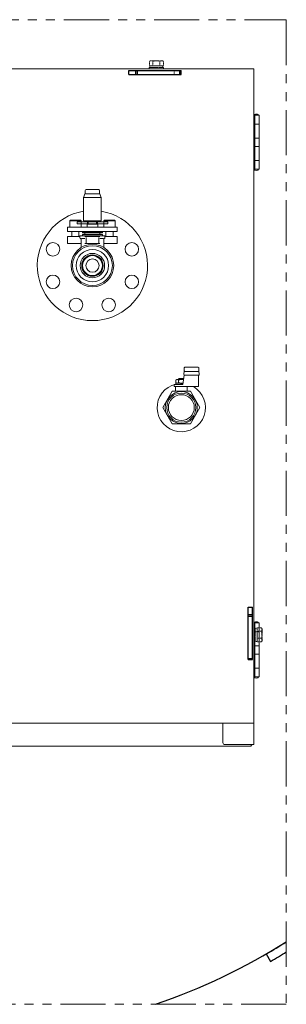
# Model space of a CAD drawing. Units: millimetres. Extents: x -6094 to 8297, y 2989 to 9705.
# Drawn here: x -1142 to -767, y 5488 to 6875 of the extents above; entities that cross this region are included whole.
import ezdxf

# ---------------------------------------------------------------- set-up
doc = ezdxf.new("R2010")
doc.units = ezdxf.units.MM
for name, pattern in [('DIVIDE', [1.25, 0.5, -0.25, 0, -0.25, 0, -0.25]), ('DOT', [0.25, 0, -0.25]), ('PHANTOM', [63.5, 31.75, -6.35, 6.35, -6.35, 6.35, -6.35]), ('実線', [0])]:
    doc.linetypes.add(name, pattern=pattern)
doc.layers.add('GR1_01', color=3, linetype='実線', lineweight=50)

msp = doc.modelspace()

# ---------------------------------------------------------------- linework, layer by layer
at = {"color": 1, "linetype": 'PHANTOM', "lineweight": 15, "ltscale": 2}
for p, q in [((-1715.1, 6874.6), (-767.3, 6874.3)), ((-767.3, 6874.3), (-767.3, 5487.9)), ((-767.3, 5487.9), (-1715.1, 5488.2))]:
    msp.add_line(p, q, dxfattribs=at)
at = {"layer": 'GR1_01', "color": 7, "linetype": 'DIVIDE', "lineweight": 9}
for p, q in [((-959.8, 6816.1), (-958.4, 6816.8)), ((-959.8, 6816.1), (-959.8, 6809.8)), ((-959.8, 6809.8), (-940.1, 6809.8)), ((-959.1, 6809.8), (-959.1, 6807.3)), ((-940.7, 6809.8), (-959.1, 6809.8)), ((-958.4, 6816.8), (-941.4, 6816.8)), ((-954.9, 6816.1), (-954.9, 6809.8)), ((-945, 6816.1), (-945, 6809.8)), ((-941.4, 6816.8), (-940.1, 6816.1)), ((-940.7, 6807.3), (-940.7, 6809.8)), ((-940.1, 6816.1), (-940.1, 6809.8)), ((-959.9, 6807.3), (-959.9, 6805.3)), ((-939.9, 6807.3), (-959.9, 6807.3)), ((-959.9, 6805.3), (-939.9, 6805.3)), ((-959.1, 6807.3), (-940.7, 6807.3)), ((-939.9, 6805.3), (-939.9, 6807.3)), ((-810.9, 6018.3), (-812.9, 6018.3)), ((-812.9, 6018.3), (-812.9, 5998.3)), ((-810.9, 5998.3), (-810.9, 6018.3)), ((-808.4, 6017.5), (-810.9, 6017.5)), ((-810.9, 6017.5), (-810.9, 5999.1)), ((-802.2, 6018.1), (-808.4, 6018.1)), ((-808.4, 6018.1), (-808.4, 5998.5)), ((-808.4, 5999.1), (-808.4, 6017.5)), ((-802.2, 6013.2), (-808.4, 6013.2)), ((-802.2, 6018.1), (-801.4, 6016.8)), ((-801.4, 6016.8), (-801.4, 5999.8)), ((-812.9, 5998.3), (-810.9, 5998.3)), ((-810.9, 5999.1), (-808.4, 5999.1)), ((-802.2, 6003.4), (-808.4, 6003.4)), ((-802.2, 5998.5), (-808.4, 5998.5)), ((-801.4, 5999.8), (-802.2, 5998.5))]:
    msp.add_line(p, q, dxfattribs=at)
at = {"layer": 'GR1_01', "color": 1, "linetype": 'Continuous', "lineweight": 15}
for p, q in [((-812.9, 6805.3), (-1666.9, 6805.3)), ((-812.9, 6805.3), (-812.9, 5853.6)), ((-812.9, 6740), (-805.6, 6740)), ((-811.4, 6740), (-811.4, 6664)), ((-805.6, 6664), (-805.6, 6740)), ((-805.6, 6727.5), (-811.4, 6727.5)), ((-805.6, 6727.5), (-811.1, 6727.5)), ((-811.4, 6708), (-805.6, 6708)), ((-811.1, 6708), (-805.6, 6708)), ((-811.4, 6696), (-805.6, 6696)), ((-811.1, 6696), (-805.6, 6696)), ((-805.6, 6676.5), (-811.4, 6676.5)), ((-805.6, 6676.5), (-811.1, 6676.5)), ((-812.9, 6664), (-805.6, 6664)), ((-812.9, 6025), (-805.6, 6025)), ((-811.4, 6025), (-811.4, 5949)), ((-805.6, 5949), (-805.6, 6025)), ((-805.6, 6012.5), (-811.4, 6012.5)), ((-805.6, 6012.5), (-811.1, 6012.5)), ((-811.4, 5993), (-805.6, 5993)), ((-811.1, 5993), (-805.6, 5993)), ((-811.4, 5981), (-805.6, 5981)), ((-811.1, 5981), (-805.6, 5981)), ((-805.6, 5961.5), (-811.4, 5961.5)), ((-805.6, 5961.5), (-811.1, 5961.5)), ((-812.9, 5949), (-805.6, 5949)), ((-812.9, 5883.7), (-1666.9, 5883.7)), ((-856.5, 5856.6), (-856.5, 5883.7)), ((-812.9, 5853.6), (-853.5, 5853.6)), ((-816.9, 5853.6), (-816.9, 5851.3)), ((-1662.9, 5851.3), (-816.9, 5851.3))]:
    msp.add_line(p, q, dxfattribs=at)
at = {"layer": 'GR1_01', "color": 4, "linetype": 'Continuous', "lineweight": 25}
for p, q in [((-988.6, 6797.3), (-988.6, 6803.3)), ((-988.6, 6803.3), (-915.3, 6803.3)), ((-988.6, 6797.3), (-915.3, 6797.3)), ((-979, 6797.3), (-979, 6803.3)), ((-976.6, 6797.3), (-976.6, 6803.3)), ((-916.8, 6797.3), (-916.8, 6803.3)), ((-915.3, 6797.3), (-915.3, 6803.3)), ((-820.9, 5973.6), (-820.9, 6047.4)), ((-820.9, 6047.4), (-814.9, 6047.4)), ((-814.9, 5973.6), (-814.9, 6047.4)), ((-820.9, 6037), (-814.9, 6037)), ((-820.9, 6034.6), (-814.9, 6034.6)), ((-820.9, 5975.1), (-814.9, 5975.1)), ((-820.9, 5973.6), (-814.9, 5973.6)), ((-795.6, 5558.8), (-789.6, 5548.4))]:
    msp.add_line(p, q, dxfattribs=at)
at = {"layer": 'GR1_01', "color": 7, "linetype": 'DOT', "lineweight": 9}
msp.add_line((-925, 6797.3), (-925, 6803.3), dxfattribs=at)
at = {"layer": 'GR1_01', "color": 6, "linetype": 'Continuous', "lineweight": 9}
for p, q in [((-1049.9, 6630.3), (-1052.4, 6624.3)), ((-1049.9, 6634.3), (-1049.9, 6630.3)), ((-1048.9, 6635.3), (-1030.9, 6635.3)), ((-1048.9, 6629.3), (-1030.9, 6629.3)), ((-1029.9, 6634.3), (-1029.9, 6630.3)), ((-1029.9, 6630.3), (-1027.4, 6624.3)), ((-1052.4, 6591.3), (-1052.4, 6624.3)), ((-1052.4, 6624.3), (-1027.4, 6624.3)), ((-1027.4, 6591.3), (-1027.4, 6624.3)), ((-1071.9, 6591.3), (-1070.9, 6592.3)), ((-1071.9, 6582.3), (-1071.9, 6591.3)), ((-1071.9, 6591.3), (-1055.9, 6591.3)), ((-1070.9, 6592.3), (-1056.9, 6592.3)), ((-1061.5, 6587.1), (-1061.5, 6589.8)), ((-1061.5, 6589.8), (-1018.1, 6589.8)), ((-1061.5, 6587.1), (-1018.1, 6587.1)), ((-1056.9, 6592.3), (-1055.9, 6591.3)), ((-1055.9, 6591.3), (-1055.9, 6582.3)), ((-1052.4, 6591.3), (-1027.4, 6591.3)), ((-1048.5, 6589.8), (-1048.5, 6591.3)), ((-1047.4, 6586.5), (-1046.9, 6587.1)), ((-1046.9, 6589.8), (-1046.9, 6587.1)), ((-1045.7, 6586.8), (-1045.7, 6589.8)), ((-1045.3, 6589.8), (-1045.3, 6591.3)), ((-1034.6, 6589.8), (-1034.6, 6591.3)), ((-1034.2, 6586.8), (-1034.2, 6589.8)), ((-1032.9, 6589.8), (-1032.9, 6587.1)), ((-1032.4, 6586.5), (-1032.9, 6587.1)), ((-1031.4, 6589.8), (-1031.4, 6591.3)), ((-1022.9, 6592.3), (-1023.9, 6591.3)), ((-1023.9, 6591.3), (-1023.9, 6582.3)), ((-1007.9, 6591.3), (-1023.9, 6591.3)), ((-1008.9, 6592.3), (-1022.9, 6592.3)), ((-1018.1, 6587.1), (-1018.1, 6589.8)), ((-1007.9, 6591.3), (-1008.9, 6592.3)), ((-1007.9, 6582.3), (-1007.9, 6591.3)), ((-1074.9, 6582.3), (-1004.9, 6582.3)), ((-1074.9, 6576.3), (-1074.9, 6582.3)), ((-1074.9, 6576.3), (-1004.9, 6576.3)), ((-1071.9, 6582.3), (-1055.9, 6582.3)), ((-1068.9, 6576.3), (-1068.9, 6569.3)), ((-1058.9, 6576.3), (-1058.9, 6569.3)), ((-1053.9, 6574.3), (-1053.9, 6576.3)), ((-1053.9, 6575.3), (-1031.5, 6575.3)), ((-1048.3, 6574.3), (-1053.9, 6574.3)), ((-1050.4, 6574.3), (-1050.4, 6572.3)), ((-1048.3, 6574.3), (-1025.9, 6574.3)), ((-1047.4, 6582.3), (-1047.4, 6586.5)), ((-1047.4, 6586.5), (-1032.4, 6586.5)), ((-1034.2, 6586.8), (-1045.7, 6586.8)), ((-1032.4, 6586.5), (-1032.4, 6582.3)), ((-1025.9, 6575.3), (-1031.5, 6575.3)), ((-1029.4, 6574.3), (-1029.4, 6572.3)), ((-1025.9, 6574.3), (-1025.9, 6576.3)), ((-1007.9, 6582.3), (-1023.9, 6582.3)), ((-1020.9, 6576.3), (-1020.9, 6569.3)), ((-1010.9, 6576.3), (-1010.9, 6569.3)), ((-1004.9, 6576.3), (-1004.9, 6582.3)), ((-1074.9, 6559.3), (-1074.9, 6569.3)), ((-1074.9, 6569.3), (-1057.4, 6569.3)), ((-1025.9, 6570.3), (-1057.4, 6570.3)), ((-1057.4, 6570.3), (-1057.4, 6567.3)), ((-1055.9, 6553.7), (-1055.9, 6565.4)), ((-1055.5, 6566.3), (-1050.4, 6566.3)), ((-1053.9, 6570.3), (-1053.9, 6572.3)), ((-1053.9, 6572.3), (-1029.4, 6572.3)), ((-1025.9, 6572.3), (-1053.9, 6572.3)), ((-1053.9, 6572.3), (-1053.9, 6570.3)), ((-1050.4, 6569.3), (-1029.5, 6569.3)), ((-1048.9, 6560.5), (-1048.9, 6568)), ((-1030.9, 6560.5), (-1030.9, 6568)), ((-1024.4, 6566.3), (-1029.5, 6566.3)), ((-1029.4, 6572.3), (-1025.9, 6572.3)), ((-1025.9, 6572.3), (-1025.9, 6570.3)), ((-1025.9, 6570.3), (-1025.9, 6572.3)), ((-1025.9, 6570.3), (-1022.4, 6570.3)), ((-1023.9, 6553.7), (-1023.9, 6565.4)), ((-1022.4, 6570.3), (-1022.4, 6567.3)), ((-1022.4, 6569.3), (-1004.9, 6569.3)), ((-1004.9, 6559.3), (-1004.9, 6569.3)), ((-1074.9, 6559.3), (-1055.9, 6559.3)), ((-1050.4, 6559.3), (-1029.5, 6559.3)), ((-1023.9, 6559.3), (-1004.9, 6559.3)), ((-911.2, 6374.8), (-910.8, 6380.3)), ((-910.8, 6380.3), (-910.8, 6384.3)), ((-891.1, 6385.3), (-909.8, 6385.3)), ((-890.9, 6379.3), (-909.8, 6379.3)), ((-890.1, 6380.3), (-890.1, 6384.3)), ((-890.1, 6380.3), (-889.7, 6374.8)), ((-922.4, 6367.1), (-921.2, 6367.8)), ((-922.4, 6363.5), (-922.4, 6367.1)), ((-921.2, 6367.8), (-911.8, 6367.8)), ((-917.9, 6369.3), (-918.9, 6368.3)), ((-918.9, 6368.3), (-918.9, 6367.8)), ((-918.7, 6367.1), (-918.7, 6363.5)), ((-918.3, 6369), (-918.3, 6367.8)), ((-918.1, 6369.2), (-918.1, 6367.8)), ((-911.9, 6369.3), (-917.9, 6369.3)), ((-917.2, 6367.8), (-917.9, 6369.3)), ((-912.9, 6360.8), (-910.7, 6373.9)), ((-911.9, 6369.3), (-912.7, 6367.8)), ((-911.6, 6368.9), (-911.9, 6369.3)), ((-911.8, 6367.8), (-911.8, 6369.2)), ((-911.6, 6368.6), (-911.6, 6369)), ((-890.7, 6373.8), (-910.2, 6373.8)), ((-890.9, 6357.8), (-890.9, 6373.8)), ((-912.9, 6360.8), (-924.9, 6360.8)), ((-924.9, 6357.8), (-924.9, 6360.8)), ((-890.9, 6357.8), (-924.9, 6357.8)), ((-923.1, 6351.3), (-923.1, 6357.8)), ((-912.6, 6362.8), (-922.6, 6362.8)), ((-922.6, 6362.8), (-922.6, 6360.8)), ((-921.2, 6362.8), (-922.4, 6363.5)), ((-916.1, 6360.8), (-914.9, 6362.8)), ((-913.8, 6362.8), (-914.9, 6360.8)), ((-906.8, 6351.3), (-906.8, 6357.8)), ((-940.9, 6328.3), (-927.7, 6351.3)), ((-902.2, 6351.3), (-927.7, 6351.3)), ((-888.9, 6328.3), (-902.2, 6351.3)), ((-940.9, 6328.3), (-927.7, 6305.3)), ((-888.9, 6328.3), (-902.2, 6305.3)), ((-902.2, 6305.3), (-927.7, 6305.3))]:
    msp.add_line(p, q, dxfattribs=at)
for centre, radius in [((-1095.4, 6551.3), 9.5), ((-984.5, 6551.3), 9.5), ((-1039.9, 6528.3), 30), ((-1039.9, 6528.3), 28), ((-1039.9, 6528.3), 22.8), ((-1039.9, 6528.3), 17.2), ((-1039.9, 6528.3), 15.1), ((-1039.9, 6528.3), 14), ((-1039.9, 6528.3), 9.3), ((-1095.4, 6505.4), 9.5), ((-984.5, 6505.4), 9.5), ((-1062.9, 6472.9), 9.5), ((-1017, 6472.9), 9.5), ((-914.9, 6328.3), 22.5), ((-914.9, 6328.3), 20.5), ((-914.9, 6328.3), 18.2)]:
    msp.add_circle(centre, radius, dxfattribs=at)
at = {"layer": 'GR1_01', "color": 7, "linetype": 'DIVIDE', "lineweight": 9}
for centre, radius, start, end in [((-957.3, 6812.5), 4.34, 55.6158, 124.3842), ((-949.9, 6800.6), 16.2, 72.412, 107.588), ((-942.6, 6812.5), 4.34, 55.6158, 124.3842), ((-805.8, 6015.7), 4.34, 325.6158, 34.3842), ((-817.7, 6008.3), 16.2, 342.412, 17.588), ((-805.8, 6001), 4.34, 325.6158, 34.3842)]:
    msp.add_arc(centre, radius, start, end, dxfattribs=at)
at = {"layer": 'GR1_01', "color": 6, "linetype": 'Continuous', "lineweight": 9}
for centre, radius, start, end in [((-1048.9, 6634.3), 1, 90, 180), ((-1048.9, 6630.3), 1, 180, 270), ((-1030.9, 6634.3), 1, 0, 90), ((-1030.9, 6630.3), 1, 270, 0), ((-1039.9, 6528.3), 77.5, 99.2818, 80.7182), ((-1056.4, 6567.3), 1, 180, 255.5225), ((-1056.9, 6565.4), 1, 0, 75.5225), ((-1022.9, 6565.4), 1, 104.4775, 180), ((-1023.4, 6567.3), 1, 284.4775, 0), ((-909.8, 6384.3), 1, 90, 180), ((-909.8, 6380.3), 1, 180, 270), ((-891.1, 6384.3), 1, 0, 90), ((-891.1, 6380.3), 1, 270, 0), ((-920.6, 6365), 2.79, 47.7545, 90), ((-914.9, 6357.7), 10.1, 72.0254, 111.8655), ((-910.2, 6374.8), 1, 180, 270), ((-890.7, 6374.8), 1, 270, 0), ((-914.9, 6328.3), 34, 103.0894, 60.1864), ((-920.6, 6365.6), 2.79, 270, 312.2455), ((-914.9, 6372.9), 10.1, 248.1345, 283.7204)]:
    msp.add_arc(centre, radius, start, end, dxfattribs=at)
at = {"layer": 'GR1_01', "color": 1, "linetype": 'Continuous', "lineweight": 15}
msp.add_arc((-853.5, 5856.6), 3, 180, 270, dxfattribs=at)
at = {"layer": 'GR1_01', "color": 4, "linetype": 'Continuous', "lineweight": 25}
for radius, start, end in [(888.6, 288.9621, 302.1317), (888.6, 300, 302.1317), (900.6, 300, 301.6535)]:
    msp.add_arc((-1239.9, 6328.3), radius, start, end, dxfattribs=at)
at = {"layer": 'GR1_01', "color": 1, "linetype": 'Continuous', "lineweight": 15}
for centre, start_param, end_param in [((-809.3, 6740), 0, 3.141593), ((-809.3, 6664), 3.141593, 6.283185), ((-809.3, 6025), 0, 3.141593), ((-809.3, 5949), 3.141593, 6.283185)]:
    msp.add_ellipse(centre, major_axis=(3, 0), ratio=0.583333, start_param=start_param, end_param=end_param, dxfattribs=at)
msp.add_open_spline([(-815.7, 5853.6), (-815.8, 5853.4), (-816.1, 5852.9), (-816.6, 5852.5), (-816.9, 5852.2)], degree=3, knots=[0, 0, 0, 0, 0.328304, 1, 1, 1, 1], dxfattribs=at)

doc.saveas('drawing.dxf')
